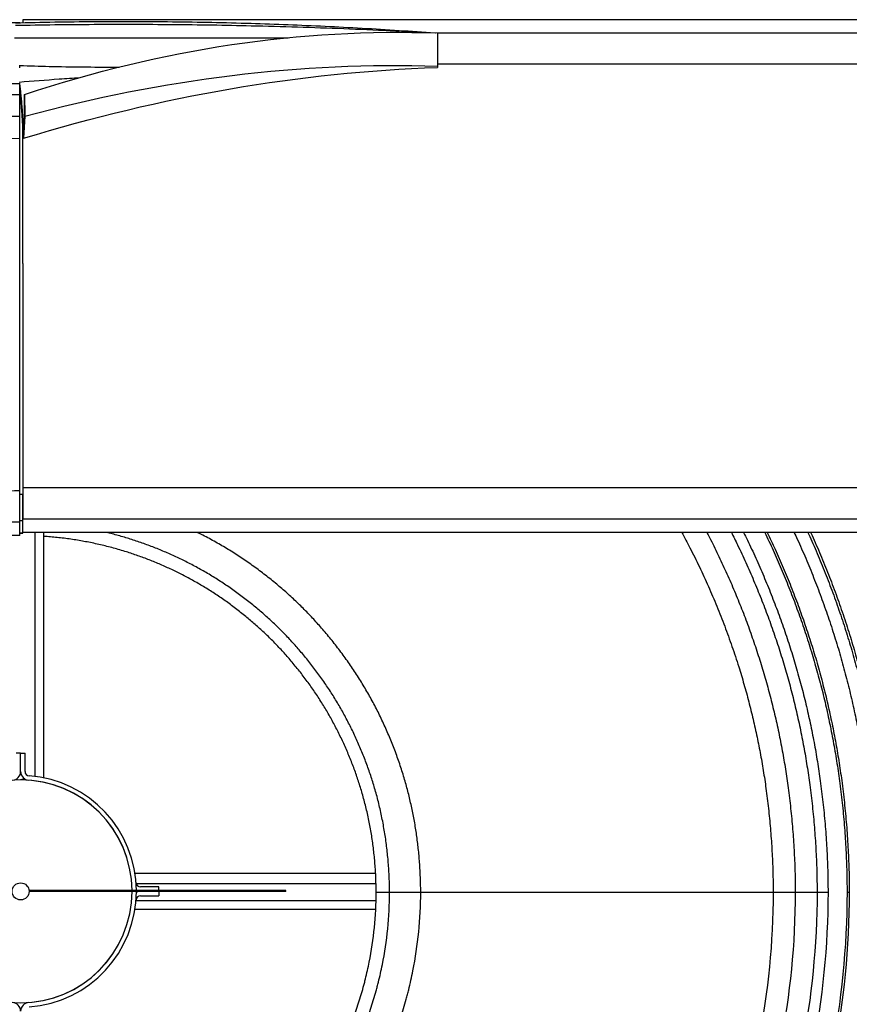
# Model space of a CAD drawing. Units: millimetres. Extents: x 32 to 366, y 26 to 279.
# Drawn here: x 136 to 174, y 60 to 104 of the extents above; entities that cross this region are included whole.
import ezdxf

# ---------------------------------------------------------------- set-up
doc = ezdxf.new("R2010")
doc.units = ezdxf.units.MM

msp = doc.modelspace()

# ---------------------------------------------------------------- linework, layer by layer
at = {"color": 7, "linetype": 'Continuous', "lineweight": 25}
for p, q in [((136.547, 103.862), (136.547, 103.729)), ((175.067, 103.862), (136.547, 103.862)), ((136.542, 103.751), (136.547, 103.751)), ((136.542, 103.751), (136.542, 103.729)), ((136.547, 103.751), (136.542, 103.751)), ((136.542, 103.751), (136.542, 103.751)), ((136.18, 103.053), (148.456, 103.053)), ((155.162, 103.267), (155.162, 101.781)), ((175.067, 103.262), (155.162, 103.262)), ((155.162, 101.781), (155.159, 101.722)), ((175.067, 101.862), (155.162, 101.862)), ((175.067, 101.862), (155.162, 101.862)), ((136.407, 101.003), (136.407, 101.014)), ((136.407, 99.533), (136.407, 100.513)), ((136.622, 100.494), (136.63, 100.513)), ((136.629, 99.582), (136.622, 100.494)), ((136.63, 100.513), (136.638, 99.533)), ((136.407, 98.541), (136.407, 99.533)), ((136.638, 99.533), (136.58, 98.541)), ((136.585, 98.817), (136.629, 99.582)), ((136.547, 92.93), (136.547, 99.122)), ((136.547, 92.93), (136.547, 82.862)), ((136.542, 85.474), (136.542, 82.722)), ((136.407, 81.322), (136.407, 82.722)), ((136.547, 82.722), (136.542, 82.722)), ((136.542, 82.722), (136.542, 82.584)), ((136.547, 82.862), (136.547, 81.462)), ((175.067, 82.862), (136.547, 82.862)), ((136.407, 82.582), (136.547, 82.582)), ((136.547, 81.391), (136.547, 82.582)), ((136.407, 81.391), (136.547, 81.391)), ((136.407, 80.722), (136.407, 81.322)), ((175.067, 81.462), (136.547, 81.462)), ((136.547, 80.833), (136.547, 81.391)), ((136.407, 80.833), (136.547, 80.833)), ((136.547, 80.833), (136.407, 80.833)), ((175.067, 80.862), (136.547, 80.862)), ((136.547, 80.833), (136.547, 80.833)), ((137.098, 69.914), (137.098, 80.862)), ((137.49, 69.85), (137.49, 80.862)), ((136.45, 70.959), (136.254, 70.959)), ((136.45, 70.959), (136.646, 70.959)), ((136.45, 70.14), (136.45, 70.959)), ((136.646, 70.14), (136.646, 70.959)), ((136.676, 69.754), (136.676, 69.783)), ((136.77, 69.748), (136.77, 69.752)), ((152.38, 65.559), (141.584, 65.559)), ((152.398, 65.101), (141.639, 65.101)), ((142.65, 64.955), (141.831, 64.955)), ((142.65, 64.79), (142.65, 64.955)), ((136.831, 64.79), (136.831, 64.75)), ((136.95, 64.79), (136.831, 64.79)), ((136.95, 64.75), (136.831, 64.75)), ((136.95, 64.79), (136.95, 64.75)), ((139.249, 64.79), (136.95, 64.79)), ((139.249, 64.75), (136.95, 64.75)), ((139.249, 64.79), (139.249, 64.75)), ((139.756, 64.79), (139.249, 64.79)), ((139.756, 64.75), (139.249, 64.75)), ((139.756, 64.79), (139.756, 64.75)), ((142.133, 64.79), (139.756, 64.79)), ((142.133, 64.75), (139.756, 64.75)), ((141.831, 64.563), (142.65, 64.563)), ((142.133, 64.79), (142.133, 64.75)), ((143.546, 64.79), (142.133, 64.79)), ((143.546, 64.75), (142.133, 64.75)), ((142.65, 64.75), (142.65, 64.563)), ((143.546, 64.79), (143.546, 64.75)), ((145.452, 64.79), (143.546, 64.79)), ((145.452, 64.75), (143.546, 64.75)), ((145.452, 64.79), (145.452, 64.75)), ((147.254, 64.79), (145.452, 64.79)), ((147.254, 64.75), (145.452, 64.75)), ((147.254, 64.79), (147.254, 64.75)), ((148.308, 64.79), (147.254, 64.79)), ((148.308, 64.75), (147.254, 64.75)), ((148.308, 64.79), (148.308, 64.75)), ((148.349, 64.79), (148.308, 64.79)), ((148.349, 64.75), (148.308, 64.75)), ((148.349, 64.75), (148.349, 64.79)), ((152.407, 64.722), (153.007, 64.722)), ((153.007, 64.722), (154.407, 64.722)), ((170.226, 64.722), (171.217, 64.722)), ((171.217, 64.722), (172.197, 64.722)), ((141.63, 64.351), (152.399, 64.351)), ((141.584, 63.959), (152.385, 63.959))]:
    msp.add_line(p, q, dxfattribs=at)
at = {"color": 7, "linetype": 'Continuous', "lineweight": 25, "flags": 128}
msp.add_lwpolyline([(141.677, 64.79), (141.674, 64.791), (141.646, 64.805)], dxfattribs=at)
at = {"color": 7, "linetype": 'Continuous', "lineweight": 25}
msp.add_circle((136.45, 64.759), 0.381, dxfattribs=at)
for centre, radius, start, end in [((136.054, 70.14), 0.396, 274.2086, 0), ((136.846, 70.14), 0.396, 180, 265.7914), ((136.697, 69.221), 0.584, 95.6845, 113.0785), ((136.846, 70.14), 0.2, 180, 265.7914), ((136.45, 64.759), 5.196, 0.3477, 85.7914), ((136.45, 64.759), 5, 90, 359.9029), ((136.45, 64.759), 5, 0.3613, 270), ((136.45, 64.759), 5, 0.3613, 90), ((141.831, 65.155), 0.2, 184.2086, 270), ((136.45, 64.759), 5, 270, 359.9029), ((136.45, 64.759), 5.196, 274.2086, 359.9066), ((141.831, 64.363), 0.2, 90, 175.7914), ((141.831, 64.363), 0.396, 101.8719, 117.9581), ((136.054, 59.377), 0.396, 0, 85.7914), ((136.846, 59.377), 0.396, 94.2086, 180)]:
    msp.add_arc(centre, radius, start, end, dxfattribs=at)
for points, knots in [([(136.407, 103.722), (135.966, 103.73), (135.089, 103.746), (133.786, 103.762), (132.504, 103.772), (131.242, 103.774), (130.007, 103.769), (128.8, 103.758), (127.62, 103.74), (126.46, 103.716), (125.312, 103.685), (124.176, 103.646), (123.053, 103.601), (121.95, 103.548), (120.962, 103.494), (120.343, 103.455), (120.083, 103.438)], [0, 0, 0, 0, 0.080166, 0.159201, 0.237112, 0.313902, 0.389577, 0.462821, 0.535001, 0.606121, 0.676188, 0.746606, 0.81594, 0.884199, 0.951389, 1, 1, 1, 1]), ([(136.218, 103.722), (136.805, 103.736), (137.977, 103.763), (139.739, 103.783), (141.501, 103.787), (143.264, 103.775), (145.026, 103.747), (146.755, 103.703), (148.451, 103.645), (150.113, 103.573), (151.776, 103.486), (153.421, 103.387), (154.512, 103.309), (155.049, 103.271)], [0, 0, 0, 0, 0.09443, 0.188631, 0.282623, 0.376424, 0.470055, 0.563535, 0.651553, 0.739469, 0.827302, 0.915067, 1, 1, 1, 1]), ([(136.223, 103.611), (136.81, 103.621), (137.982, 103.642), (139.744, 103.657), (141.506, 103.66), (143.268, 103.651), (145.031, 103.63), (146.899, 103.594), (148.873, 103.541), (150.953, 103.467), (153.016, 103.379), (154.388, 103.306), (155.065, 103.27)], [0, 0, 0, 0, 0.094142, 0.188136, 0.281994, 0.375726, 0.469343, 0.562856, 0.672951, 0.782935, 0.892826, 1, 1, 1, 1]), ([(136.407, 101.706), (136.407, 101.732), (136.407, 101.784), (136.407, 101.813), (136.407, 101.828)], [0, 0, 0, 0, 0.511675, 1, 1, 1, 1]), ([(136.407, 101.805), (136.846, 101.791), (137.785, 101.763), (139.224, 101.742), (140.276, 101.734), (140.828, 101.739), (140.879, 101.739)], [0, 0, 0, 0, 0.29394, 0.629134, 0.965211, 1, 1, 1, 1]), ([(136.39, 101.066), (136.987, 101.113), (137.892, 101.186), (138.797, 101.248), (139.105, 101.269)], [0, 0, 0, 0, 0.659859, 1, 1, 1, 1]), ([(100.126, 64.722), (100.137, 67.15), (100.43, 70.109), (101.105, 73.118), (101.287, 73.828), (101.344, 74.041), (101.362, 74.112), (101.401, 74.254), (101.498, 74.608), (101.93, 76.095), (102.839, 78.626), (103.986, 81.059), (104.732, 82.416), (104.914, 82.735), (104.987, 82.862), (105.024, 82.926), (105.135, 83.116), (105.509, 83.749), (107.177, 86.377), (109.093, 88.716), (112.413, 92.036), (114.285, 93.569), (116.754, 95.223), (117.38, 95.62), (118.013, 95.994), (118.203, 96.105), (118.267, 96.142), (118.394, 96.215), (118.713, 96.397), (120.07, 97.143), (122.503, 98.29), (125.034, 99.199), (126.521, 99.631), (126.875, 99.728), (127.017, 99.767), (127.088, 99.785), (127.301, 99.842), (128.011, 100.024), (131.02, 100.699), (133.979, 100.992), (136.407, 101.003)], [0, 0, 0, 0, 0.125, 0.15625, 0.164063, 0.164063, 0.167969, 0.167969, 0.171875, 0.1875, 0.25, 0.3125, 0.328125, 0.332031, 0.332031, 0.335938, 0.335938, 0.34375, 0.375, 0.5, 0.5, 0.625, 0.625, 0.65625, 0.664062, 0.664062, 0.667969, 0.667969, 0.671875, 0.6875, 0.75, 0.8125, 0.828125, 0.832031, 0.832031, 0.835938, 0.835938, 0.84375, 0.875, 1, 1, 1, 1]), ([(136.407, 100.516), (136.407, 100.535), (136.407, 100.636), (136.407, 100.801), (136.407, 100.935), (136.407, 101.003)], [0, 0, 0, 0, 0.101674, 0.55084, 1, 1, 1, 1]), ([(136.407, 100.932), (136.41, 100.905), (136.423, 100.807), (136.444, 100.613), (136.469, 100.35), (136.494, 100.063), (136.518, 99.754), (136.54, 99.424), (136.558, 99.133), (136.569, 98.94), (136.574, 98.858), (136.576, 98.827), (136.577, 98.799), (136.579, 98.788), (136.581, 98.788), (136.583, 98.797), (136.584, 98.811), (136.585, 98.817)], [0, 0, 0, 0, 0.051842, 0.187321, 0.3228, 0.45828, 0.593759, 0.729238, 0.864718, 0.932463, 0.943754, 0.955046, 0.966272, 0.974704, 0.983136, 0.991568, 1, 1, 1, 1]), ([(136.58, 98.541), (136.573, 98.662), (136.56, 98.905), (136.54, 99.247), (136.518, 99.571), (136.495, 99.875), (136.471, 100.158), (136.447, 100.419), (136.425, 100.626), (136.412, 100.737), (136.407, 100.777)], [0, 0, 0, 0, 0.132221, 0.264441, 0.396663, 0.528882, 0.661104, 0.793323, 0.925545, 1, 1, 1, 1]), ([(100.617, 64.722), (100.627, 67.116), (100.916, 70.035), (101.581, 73.003), (101.762, 73.704), (101.817, 73.914), (101.836, 73.984), (101.873, 74.124), (101.969, 74.473), (102.395, 75.94), (103.292, 78.437), (104.424, 80.837), (105.159, 82.176), (105.339, 82.491), (105.411, 82.617), (105.447, 82.679), (105.557, 82.867), (105.926, 83.492), (107.571, 86.084), (109.462, 88.392), (112.737, 91.668), (114.584, 93.18), (117.02, 94.811), (117.637, 95.203), (118.262, 95.572), (118.45, 95.682), (118.512, 95.718), (118.638, 95.79), (118.953, 95.97), (120.291, 96.705), (122.691, 97.837), (125.188, 98.734), (126.655, 99.16), (127.005, 99.256), (127.145, 99.293), (127.214, 99.312), (127.424, 99.367), (128.125, 99.547), (131.093, 100.213), (134.013, 100.502), (136.407, 100.513)], [0, 0, 0, 0, 0.125, 0.15625, 0.164062, 0.164062, 0.167969, 0.167969, 0.171875, 0.1875, 0.25, 0.3125, 0.328125, 0.332031, 0.332031, 0.335937, 0.335937, 0.34375, 0.375, 0.5, 0.5, 0.625, 0.625, 0.65625, 0.664062, 0.664062, 0.667969, 0.667969, 0.671875, 0.6875, 0.75, 0.8125, 0.828125, 0.832031, 0.832031, 0.835937, 0.835937, 0.84375, 0.875, 1, 1, 1, 1]), ([(101.596, 64.722), (101.606, 67.049), (101.887, 69.887), (102.534, 72.774), (102.709, 73.455), (102.763, 73.659), (102.781, 73.727), (102.818, 73.863), (102.911, 74.203), (103.326, 75.63), (104.198, 78.06), (105.299, 80.395), (106.014, 81.697), (106.189, 82.004), (106.259, 82.126), (106.294, 82.187), (106.401, 82.369), (106.76, 82.977), (108.361, 85.499), (110.2, 87.744), (113.386, 90.93), (115.182, 92.401), (117.552, 93.988), (118.152, 94.369), (118.76, 94.728), (118.942, 94.835), (119.003, 94.87), (119.125, 94.94), (119.431, 95.115), (120.734, 95.83), (123.068, 96.931), (125.497, 97.803), (126.856, 98.198), (127.263, 98.311), (127.399, 98.347), (127.672, 98.419), (128.353, 98.594), (131.24, 99.242), (134.079, 99.523), (136.407, 99.533)], [0, 0, 0, 0, 0.125, 0.15625, 0.164062, 0.164062, 0.167969, 0.167969, 0.171875, 0.1875, 0.25, 0.3125, 0.328125, 0.332031, 0.332031, 0.335937, 0.335937, 0.34375, 0.375, 0.5, 0.5, 0.625, 0.625, 0.65625, 0.664062, 0.664062, 0.667969, 0.667969, 0.671875, 0.6875, 0.75, 0.8125, 0.828125, 0.828125, 0.835937, 0.835937, 0.84375, 0.875, 1, 1, 1, 1]), ([(102.588, 64.722), (102.597, 66.982), (102.87, 69.738), (103.499, 72.541), (103.669, 73.204), (103.738, 73.468), (103.774, 73.6), (103.884, 73.996), (104.267, 75.316), (105.114, 77.677), (106.184, 79.947), (106.88, 81.213), (107.049, 81.51), (107.117, 81.629), (107.152, 81.688), (107.255, 81.866), (107.604, 82.456), (109.159, 84.906), (110.946, 87.089), (114.042, 90.184), (115.787, 91.613), (118.09, 93.155), (118.673, 93.525), (119.263, 93.874), (119.441, 93.977), (119.5, 94.012), (119.619, 94.08), (119.916, 94.249), (121.181, 94.944), (123.449, 96.014), (125.809, 96.861), (127.129, 97.244), (127.525, 97.354), (127.657, 97.39), (127.922, 97.459), (128.584, 97.63), (131.388, 98.259), (134.146, 98.531), (136.407, 98.541)], [0, 0, 0, 0, 0.125, 0.15625, 0.164063, 0.164063, 0.171875, 0.171875, 0.1875, 0.25, 0.3125, 0.328125, 0.332031, 0.332031, 0.335938, 0.335938, 0.34375, 0.375, 0.5, 0.5, 0.625, 0.625, 0.65625, 0.664063, 0.664063, 0.667969, 0.667969, 0.671875, 0.6875, 0.75, 0.8125, 0.828125, 0.828125, 0.835938, 0.835938, 0.84375, 0.875, 1, 1, 1, 1]), ([(136.407, 82.722), (136.407, 82.724), (136.407, 82.727), (136.407, 82.753), (136.407, 82.794), (136.407, 82.852), (136.407, 82.927), (136.407, 83.02), (136.407, 83.13), (136.407, 83.256), (136.407, 83.396), (136.407, 83.55), (136.407, 83.719), (136.407, 83.904), (136.407, 84.106), (136.407, 84.325), (136.407, 84.558), (136.407, 84.803), (136.407, 85.059), (136.407, 85.324), (136.407, 85.602), (136.407, 85.894), (136.407, 86.2), (136.407, 86.52), (136.407, 86.85), (136.407, 87.187), (136.407, 87.529), (136.407, 87.877), (136.407, 88.232), (136.407, 88.597), (136.407, 88.972), (136.407, 89.357), (136.407, 89.747), (136.407, 90.138), (136.407, 90.529), (136.407, 90.919), (136.407, 91.311), (136.407, 91.709), (136.407, 92.111), (136.407, 92.518), (136.407, 92.924), (136.407, 93.325), (136.407, 93.72), (136.407, 94.108), (136.407, 94.494), (136.407, 94.879), (136.407, 95.263), (136.407, 95.645), (136.407, 96.021), (136.407, 96.387), (136.407, 96.741), (136.407, 97.085), (136.407, 97.42), (136.407, 97.749), (136.407, 98.071), (136.407, 98.335), (136.407, 98.487), (136.407, 98.537)], [0, 0, 0, 0, 0.018084, 0.036184, 0.054284, 0.072368, 0.090977, 0.109604, 0.12823, 0.146839, 0.164923, 0.183023, 0.201123, 0.219207, 0.237816, 0.256443, 0.275069, 0.293678, 0.311762, 0.329862, 0.347962, 0.366046, 0.384655, 0.403281, 0.421907, 0.440516, 0.458599, 0.476698, 0.494797, 0.51288, 0.531488, 0.550113, 0.568738, 0.587346, 0.605432, 0.623533, 0.641635, 0.659721, 0.678333, 0.696961, 0.715589, 0.734201, 0.752284, 0.770383, 0.788483, 0.806566, 0.825175, 0.843801, 0.862426, 0.881035, 0.899118, 0.917216, 0.935314, 0.953397, 0.972005, 0.99063, 1, 1, 1, 1]), ([(136.407, 82.722), (135.203, 82.717), (133.734, 82.572), (132.241, 82.237), (131.889, 82.146), (131.748, 82.109), (131.678, 82.09), (131.467, 82.032), (130.764, 81.827), (129.508, 81.376), (128.302, 80.807), (127.66, 80.455), (127.47, 80.347), (127.407, 80.311), (127.281, 80.237), (126.967, 80.052), (125.663, 79.224), (124.503, 78.274), (122.855, 76.627), (121.905, 75.466), (121.078, 74.162), (120.892, 73.848), (120.818, 73.722), (120.782, 73.659), (120.674, 73.469), (120.322, 72.827), (119.753, 71.621), (119.302, 70.365), (119.098, 69.662), (119.039, 69.451), (119.02, 69.381), (118.983, 69.24), (118.892, 68.888), (118.558, 67.395), (118.412, 65.927), (118.407, 64.722)], [0, 0, 0, 0, 0.125, 0.15625, 0.164062, 0.164062, 0.171875, 0.171875, 0.1875, 0.25, 0.3125, 0.328125, 0.328125, 0.335937, 0.335937, 0.34375, 0.375, 0.5, 0.5, 0.625, 0.65625, 0.664062, 0.664062, 0.671875, 0.671875, 0.6875, 0.75, 0.8125, 0.828125, 0.828125, 0.835937, 0.835937, 0.84375, 0.875, 1, 1, 1, 1]), ([(136.407, 81.322), (135.296, 81.317), (133.942, 81.183), (132.565, 80.874), (132.24, 80.791), (132.11, 80.757), (132.046, 80.739), (131.851, 80.685), (131.203, 80.497), (130.045, 80.081), (128.932, 79.556), (128.341, 79.231), (128.165, 79.132), (128.107, 79.098), (127.991, 79.031), (127.701, 78.859), (126.499, 78.096), (125.428, 77.22), (123.909, 75.701), (123.033, 74.63), (122.27, 73.428), (122.098, 73.138), (122.031, 73.022), (121.997, 72.964), (121.898, 72.788), (121.573, 72.197), (121.048, 71.084), (120.632, 69.926), (120.444, 69.278), (120.39, 69.083), (120.372, 69.019), (120.338, 68.889), (120.255, 68.564), (119.946, 67.187), (119.812, 65.833), (119.807, 64.722)], [0, 0, 0, 0, 0.125, 0.15625, 0.164062, 0.164062, 0.171875, 0.171875, 0.1875, 0.25, 0.3125, 0.328125, 0.328125, 0.335937, 0.335937, 0.34375, 0.375, 0.5, 0.5, 0.625, 0.65625, 0.664063, 0.664063, 0.671875, 0.671875, 0.6875, 0.75, 0.8125, 0.828125, 0.828125, 0.835938, 0.835938, 0.84375, 0.875, 1, 1, 1, 1]), ([(153.007, 64.722), (153.004, 64.944), (152.997, 65.386), (152.956, 66.045), (152.891, 66.698), (152.801, 67.344), (152.687, 67.983), (152.548, 68.616), (152.388, 69.226), (152.21, 69.815), (152.014, 70.382), (151.798, 70.945), (151.563, 71.499), (151.308, 72.044), (151.035, 72.577), (150.744, 73.097), (150.433, 73.607), (150.102, 74.107), (149.753, 74.597), (149.386, 75.075), (149.009, 75.53), (148.627, 75.961), (148.239, 76.37), (147.838, 76.763), (147.422, 77.144), (146.983, 77.52), (146.52, 77.888), (146.036, 78.246), (145.541, 78.586), (145.036, 78.907), (144.521, 79.208), (144.005, 79.484), (143.487, 79.739), (142.969, 79.972), (142.443, 80.187), (141.911, 80.385), (141.375, 80.564), (140.835, 80.722), (140.473, 80.821), (140.289, 80.862), (140.287, 80.862)], [0, 0, 0, 0, 0.029975, 0.05973, 0.089302, 0.11873, 0.148053, 0.17731, 0.206558, 0.233521, 0.260622, 0.287798, 0.314989, 0.342133, 0.369168, 0.396039, 0.42296, 0.450032, 0.477195, 0.504388, 0.53155, 0.557074, 0.582465, 0.607787, 0.633256, 0.658831, 0.686016, 0.713202, 0.740327, 0.76733, 0.79418, 0.821139, 0.846686, 0.872305, 0.897944, 0.923552, 0.949078, 0.97447, 0.999741, 1, 1, 1, 1]), ([(154.407, 64.722), (154.404, 64.933), (154.398, 65.353), (154.364, 65.979), (154.31, 66.6), (154.235, 67.216), (154.14, 67.826), (154.024, 68.431), (153.887, 69.03), (153.728, 69.634), (153.542, 70.244), (153.331, 70.86), (153.097, 71.469), (152.841, 72.071), (152.565, 72.661), (152.269, 73.239), (151.953, 73.803), (151.616, 74.356), (151.257, 74.898), (150.878, 75.43), (150.48, 75.948), (150.072, 76.441), (149.657, 76.909), (149.237, 77.352), (148.802, 77.779), (148.351, 78.192), (147.875, 78.599), (147.373, 78.998), (146.848, 79.387), (146.311, 79.756), (145.764, 80.104), (145.205, 80.429), (144.74, 80.681), (144.456, 80.819), (144.367, 80.862)], [0, 0, 0, 0, 0.031493, 0.062776, 0.093879, 0.124833, 0.15567, 0.186423, 0.217124, 0.247825, 0.280173, 0.312688, 0.345296, 0.377923, 0.410491, 0.442927, 0.475161, 0.507456, 0.539937, 0.57253, 0.605159, 0.637748, 0.668373, 0.698833, 0.729209, 0.759765, 0.790451, 0.82307, 0.85569, 0.888236, 0.920632, 0.952841, 0.985184, 1, 1, 1, 1]), ([(166.125, 80.862), (166.247, 80.634), (166.519, 80.123), (166.917, 79.315), (167.32, 78.44), (167.698, 77.553), (168.052, 76.655), (168.379, 75.75), (168.666, 74.882), (168.916, 74.054), (169.132, 73.268), (169.328, 72.477), (169.504, 71.683), (169.662, 70.883), (169.8, 70.078), (169.923, 69.24), (170.028, 68.37), (170.113, 67.467), (170.175, 66.558), (170.215, 65.642), (170.222, 65.029), (170.226, 64.722)], [0, 0, 0, 0, 0.046107, 0.103223, 0.160506, 0.217865, 0.275212, 0.332457, 0.389511, 0.438196, 0.486631, 0.534995, 0.583393, 0.631852, 0.680399, 0.729062, 0.782759, 0.836666, 0.890818, 0.945251, 1, 1, 1, 1]), ([(167.246, 80.862), (167.287, 80.785), (167.46, 80.458), (167.748, 79.872), (168.109, 79.102), (168.45, 78.323), (168.773, 77.535), (169.077, 76.741), (169.361, 75.94), (169.626, 75.136), (169.869, 74.329), (170.091, 73.52), (170.293, 72.706), (170.475, 71.888), (170.637, 71.065), (170.779, 70.236), (170.905, 69.374), (171.014, 68.478), (171.102, 67.548), (171.165, 66.612), (171.207, 65.669), (171.214, 65.038), (171.217, 64.722)], [0, 0, 0, 0, 0.01561, 0.066113, 0.116751, 0.167468, 0.218205, 0.268905, 0.319508, 0.369957, 0.420195, 0.470176, 0.520086, 0.57003, 0.620039, 0.67014, 0.720362, 0.77578, 0.831416, 0.887307, 0.94349, 1, 1, 1, 1]), ([(168.347, 80.862), (168.441, 80.675), (168.666, 80.227), (169, 79.508), (169.352, 78.707), (169.684, 77.897), (169.996, 77.08), (170.289, 76.258), (170.56, 75.431), (170.81, 74.601), (171.039, 73.769), (171.246, 72.932), (171.433, 72.091), (171.6, 71.244), (171.746, 70.392), (171.876, 69.506), (171.988, 68.585), (172.078, 67.628), (172.144, 66.666), (172.186, 65.696), (172.194, 65.047), (172.197, 64.722)], [0, 0, 0, 0, 0.037553, 0.089734, 0.141995, 0.194278, 0.246523, 0.298669, 0.350656, 0.402428, 0.453935, 0.50537, 0.556841, 0.60838, 0.660014, 0.711775, 0.768892, 0.826235, 0.883842, 0.941752, 1, 1, 1, 1]), ([(168.894, 80.862), (168.953, 80.746), (169.143, 80.366), (169.446, 79.711), (169.803, 78.899), (170.139, 78.078), (170.456, 77.25), (170.752, 76.416), (171.028, 75.578), (171.281, 74.737), (171.513, 73.893), (171.723, 73.045), (171.913, 72.193), (172.082, 71.334), (172.23, 70.47), (172.362, 69.572), (172.475, 68.638), (172.567, 67.669), (172.633, 66.692), (172.676, 65.71), (172.684, 65.052), (172.687, 64.722)], [0, 0, 0, 0, 0.023313, 0.076263, 0.129295, 0.182348, 0.235363, 0.288278, 0.341033, 0.393569, 0.445837, 0.498032, 0.550265, 0.602566, 0.654966, 0.707493, 0.765457, 0.823652, 0.882115, 0.940885, 1, 1, 1, 1]), ([(169.848, 80.862), (169.974, 80.597), (170.229, 80.058), (170.589, 79.234), (170.934, 78.394), (171.258, 77.546), (171.561, 76.693), (171.843, 75.835), (172.103, 74.974), (172.34, 74.11), (172.555, 73.243), (172.749, 72.37), (172.922, 71.491), (173.074, 70.607), (173.209, 69.687), (173.325, 68.731), (173.419, 67.738), (173.486, 66.739), (173.531, 65.733), (173.538, 65.06), (173.542, 64.722)], [0, 0, 0, 0, 0.052715, 0.107093, 0.161494, 0.215855, 0.270115, 0.324211, 0.378083, 0.431682, 0.485206, 0.53877, 0.592404, 0.64614, 0.700009, 0.759454, 0.819136, 0.879095, 0.93937, 1, 1, 1, 1]), ([(169.959, 80.862), (170.078, 80.611), (170.326, 80.085), (170.681, 79.273), (171.027, 78.431), (171.352, 77.581), (171.656, 76.725), (171.938, 75.865), (172.199, 75.002), (172.436, 74.136), (172.652, 73.266), (172.847, 72.39), (173.02, 71.509), (173.173, 70.623), (173.308, 69.7), (173.424, 68.742), (173.518, 67.747), (173.586, 66.745), (173.631, 65.736), (173.638, 65.061), (173.642, 64.722)], [0, 0, 0, 0, 0.049987, 0.104521, 0.159078, 0.213595, 0.268011, 0.322262, 0.376289, 0.430042, 0.48372, 0.537438, 0.591227, 0.645118, 0.699142, 0.758758, 0.818612, 0.878745, 0.939194, 1, 1, 1, 1]), ([(171.167, 80.862), (171.215, 80.761), (171.395, 80.378), (171.688, 79.702), (172.045, 78.836), (172.379, 77.961), (172.692, 77.08), (172.983, 76.195), (173.251, 75.306), (173.496, 74.414), (173.718, 73.518), (173.919, 72.617), (174.097, 71.71), (174.254, 70.797), (174.393, 69.848), (174.513, 68.861), (174.61, 67.836), (174.68, 66.805), (174.725, 65.766), (174.734, 65.071), (174.738, 64.722)], [0, 0, 0, 0, 0.020021, 0.076268, 0.132539, 0.18877, 0.244896, 0.300855, 0.356582, 0.412028, 0.467397, 0.522808, 0.578294, 0.633886, 0.689617, 0.751118, 0.812865, 0.874901, 0.937266, 1, 1, 1, 1]), ([(171.783, 80.862), (171.794, 80.838), (171.94, 80.528), (172.2, 79.921), (172.563, 79.042), (172.903, 78.154), (173.22, 77.261), (173.515, 76.362), (173.787, 75.461), (174.036, 74.556), (174.261, 73.647), (174.464, 72.733), (174.646, 71.812), (174.805, 70.886), (174.946, 69.923), (175.067, 68.921), (175.166, 67.882), (175.237, 66.835), (175.283, 65.781), (175.291, 65.076), (175.296, 64.722)], [0, 0, 0, 0, 0.004709, 0.061832, 0.118979, 0.176085, 0.233086, 0.289916, 0.346512, 0.402823, 0.459057, 0.515333, 0.571686, 0.628148, 0.68475, 0.747214, 0.809929, 0.872938, 0.936281, 1, 1, 1, 1]), ([(171.906, 80.862), (171.91, 80.854), (172.048, 80.558), (172.303, 79.965), (172.667, 79.083), (173.007, 78.193), (173.326, 77.297), (173.622, 76.396), (173.894, 75.492), (174.143, 74.584), (174.369, 73.673), (174.573, 72.756), (174.755, 71.833), (174.914, 70.904), (175.056, 69.938), (175.178, 68.934), (175.277, 67.891), (175.348, 66.841), (175.394, 65.784), (175.403, 65.077), (175.407, 64.722)], [0, 0, 0, 0, 0.001651, 0.058949, 0.116271, 0.173552, 0.230728, 0.287732, 0.344501, 0.400985, 0.457391, 0.513841, 0.570367, 0.627002, 0.683778, 0.746434, 0.809342, 0.872545, 0.936084, 1, 1, 1, 1]), ([(136.407, 80.722), (135.336, 80.717), (134.031, 80.588), (132.704, 80.291), (132.391, 80.21), (132.266, 80.177), (132.203, 80.16), (132.016, 80.108), (131.391, 79.927), (130.275, 79.526), (129.202, 79.02), (128.632, 78.707), (128.463, 78.611), (128.407, 78.579), (128.295, 78.513), (128.016, 78.348), (126.857, 77.613), (125.825, 76.768), (124.361, 75.304), (123.516, 74.272), (122.781, 73.113), (122.616, 72.834), (122.55, 72.722), (122.518, 72.666), (122.422, 72.497), (122.109, 71.927), (121.603, 70.854), (121.202, 69.738), (121.021, 69.113), (120.969, 68.926), (120.952, 68.863), (120.919, 68.738), (120.838, 68.425), (120.541, 67.098), (120.412, 65.793), (120.407, 64.722)], [0, 0, 0, 0, 0.125, 0.15625, 0.164062, 0.164062, 0.171875, 0.171875, 0.1875, 0.25, 0.3125, 0.328125, 0.328125, 0.335938, 0.335938, 0.34375, 0.375, 0.5, 0.5, 0.625, 0.65625, 0.664062, 0.664062, 0.671875, 0.671875, 0.6875, 0.75, 0.8125, 0.828125, 0.828125, 0.835937, 0.835937, 0.84375, 0.875, 1, 1, 1, 1]), ([(152.407, 64.722), (152.404, 64.936), (152.397, 65.362), (152.357, 65.998), (152.295, 66.627), (152.209, 67.249), (152.099, 67.866), (151.965, 68.476), (151.811, 69.063), (151.638, 69.631), (151.45, 70.178), (151.242, 70.72), (151.015, 71.254), (150.769, 71.779), (150.506, 72.293), (150.225, 72.794), (149.926, 73.285), (149.607, 73.768), (149.27, 74.24), (148.916, 74.701), (148.554, 75.139), (148.185, 75.555), (147.812, 75.949), (147.425, 76.328), (147.024, 76.695), (146.6, 77.057), (146.155, 77.412), (145.688, 77.757), (145.211, 78.085), (144.724, 78.394), (144.228, 78.684), (143.73, 78.951), (143.231, 79.196), (142.732, 79.42), (142.225, 79.628), (141.712, 79.819), (141.176, 79.998), (140.615, 80.163), (140.031, 80.31), (139.442, 80.435), (138.846, 80.538), (138.245, 80.617), (137.792, 80.664), (137.539, 80.678), (137.49, 80.681)], [0, 0, 0, 0, 0.026616, 0.053037, 0.079298, 0.105433, 0.131475, 0.157459, 0.183435, 0.207381, 0.231447, 0.25558, 0.279726, 0.30383, 0.327839, 0.351703, 0.375611, 0.399653, 0.423774, 0.447922, 0.472042, 0.494709, 0.517258, 0.539747, 0.562365, 0.585077, 0.609217, 0.633359, 0.657447, 0.681427, 0.705274, 0.729215, 0.751902, 0.774652, 0.79742, 0.82016, 0.842828, 0.867987, 0.893033, 0.918106, 0.943238, 0.968461, 0.993805, 1, 1, 1, 1]), ([(171.217, 64.722), (171.208, 62.395), (170.927, 59.557), (170.28, 56.671), (170.104, 55.989), (170.051, 55.785), (170.033, 55.717), (169.996, 55.581), (169.903, 55.241), (169.488, 53.814), (168.616, 51.385), (167.515, 49.049), (166.799, 47.747), (166.625, 47.441), (166.555, 47.319), (166.519, 47.258), (166.413, 47.075), (166.054, 46.467), (164.453, 43.946), (162.614, 41.7), (159.428, 38.514), (157.632, 37.043), (155.262, 35.456), (154.662, 35.075), (154.054, 34.716), (153.872, 34.61), (153.811, 34.574), (153.688, 34.504), (153.382, 34.33), (152.08, 33.614), (149.746, 32.513), (147.317, 31.642), (145.958, 31.247), (145.55, 31.134), (145.414, 31.097), (145.142, 31.025), (144.46, 30.85), (141.574, 30.203), (138.735, 29.922), (136.407, 29.912)], [0, 0, 0, 0, 0.125, 0.15625, 0.164062, 0.164062, 0.167969, 0.167969, 0.171875, 0.1875, 0.25, 0.3125, 0.328125, 0.332031, 0.332031, 0.335937, 0.335937, 0.34375, 0.375, 0.5, 0.5, 0.625, 0.625, 0.65625, 0.664062, 0.664062, 0.667969, 0.667969, 0.671875, 0.6875, 0.75, 0.8125, 0.828125, 0.828125, 0.835937, 0.835937, 0.84375, 0.875, 1, 1, 1, 1]), ([(170.226, 64.722), (170.217, 62.463), (169.944, 59.707), (169.315, 56.903), (169.145, 56.241), (169.075, 55.976), (169.04, 55.844), (168.93, 55.448), (168.546, 54.128), (167.699, 51.767), (166.63, 49.498), (165.934, 48.232), (165.765, 47.934), (165.696, 47.815), (165.662, 47.756), (165.559, 47.579), (165.209, 46.988), (163.655, 44.538), (161.867, 42.356), (158.772, 39.26), (157.026, 37.831), (154.724, 36.29), (154.141, 35.92), (153.55, 35.57), (153.373, 35.467), (153.314, 35.433), (153.195, 35.365), (152.898, 35.195), (151.632, 34.5), (149.364, 33.43), (147.005, 32.584), (145.685, 32.2), (145.288, 32.09), (145.156, 32.055), (144.892, 31.985), (144.23, 31.815), (141.426, 31.186), (138.668, 30.913), (136.407, 30.903)], [0, 0, 0, 0, 0.125, 0.15625, 0.164063, 0.164063, 0.171875, 0.171875, 0.1875, 0.25, 0.3125, 0.328125, 0.332031, 0.332031, 0.335937, 0.335937, 0.34375, 0.375, 0.5, 0.5, 0.625, 0.625, 0.65625, 0.664063, 0.664063, 0.667969, 0.667969, 0.671875, 0.6875, 0.75, 0.8125, 0.828125, 0.828125, 0.835938, 0.835938, 0.84375, 0.875, 1, 1, 1, 1]), ([(172.197, 64.722), (172.187, 62.328), (171.898, 59.409), (171.232, 56.441), (171.052, 55.74), (170.997, 55.53), (170.978, 55.461), (170.941, 55.321), (170.845, 54.971), (170.418, 53.504), (169.522, 51.007), (168.39, 48.607), (167.654, 47.268), (167.475, 46.953), (167.403, 46.828), (167.366, 46.765), (167.257, 46.577), (166.888, 45.953), (165.242, 43.36), (163.352, 41.052), (160.077, 37.777), (158.23, 36.264), (155.794, 34.633), (155.176, 34.241), (154.552, 33.872), (154.364, 33.763), (154.302, 33.726), (154.176, 33.654), (153.861, 33.475), (152.522, 32.739), (150.123, 31.607), (147.625, 30.711), (146.159, 30.284), (145.809, 30.189), (145.669, 30.151), (145.599, 30.132), (145.389, 30.077), (144.689, 29.897), (141.72, 29.231), (138.801, 28.942), (136.407, 28.932)], [0, 0, 0, 0, 0.125, 0.15625, 0.164063, 0.164063, 0.167969, 0.167969, 0.171875, 0.1875, 0.25, 0.3125, 0.328125, 0.332031, 0.332031, 0.335937, 0.335937, 0.34375, 0.375, 0.5, 0.5, 0.625, 0.625, 0.65625, 0.664062, 0.664062, 0.667969, 0.667969, 0.671875, 0.6875, 0.75, 0.8125, 0.828125, 0.832031, 0.832031, 0.835938, 0.835938, 0.84375, 0.875, 1, 1, 1, 1]), ([(172.687, 64.722), (172.677, 62.295), (172.384, 59.336), (171.709, 56.327), (171.526, 55.616), (171.47, 55.403), (171.451, 55.332), (171.413, 55.191), (171.316, 54.836), (170.884, 53.349), (169.975, 50.818), (168.828, 48.385), (168.082, 47.028), (167.9, 46.709), (167.827, 46.582), (167.79, 46.518), (167.679, 46.328), (167.305, 45.695), (165.637, 43.068), (163.721, 40.728), (160.401, 37.408), (158.529, 35.875), (156.059, 34.221), (155.434, 33.824), (154.801, 33.45), (154.611, 33.339), (154.547, 33.302), (154.42, 33.229), (154.101, 33.047), (152.744, 32.301), (150.311, 31.154), (147.78, 30.245), (146.293, 29.813), (145.939, 29.716), (145.797, 29.678), (145.726, 29.659), (145.513, 29.603), (144.803, 29.42), (141.794, 28.745), (138.834, 28.452), (136.407, 28.442)], [0, 0, 0, 0, 0.125, 0.15625, 0.164062, 0.164062, 0.167969, 0.167969, 0.171875, 0.1875, 0.25, 0.3125, 0.328125, 0.332031, 0.332031, 0.335937, 0.335937, 0.34375, 0.375, 0.5, 0.5, 0.625, 0.625, 0.65625, 0.664062, 0.664062, 0.667969, 0.667969, 0.671875, 0.6875, 0.75, 0.8125, 0.828125, 0.832031, 0.832031, 0.835938, 0.835938, 0.84375, 0.875, 1, 1, 1, 1]), ([(173.542, 64.722), (173.531, 62.237), (173.231, 59.207), (172.54, 56.127), (172.353, 55.399), (172.296, 55.181), (172.277, 55.109), (172.237, 54.964), (172.138, 54.601), (171.696, 53.079), (170.766, 50.488), (169.591, 47.999), (168.828, 46.61), (168.642, 46.284), (168.567, 46.154), (168.529, 46.089), (168.416, 45.894), (168.032, 45.246), (166.326, 42.557), (164.365, 40.163), (160.967, 36.765), (159.051, 35.196), (156.523, 33.503), (155.883, 33.097), (155.235, 32.713), (155.04, 32.6), (154.975, 32.562), (154.845, 32.487), (154.519, 32.301), (153.13, 31.538), (150.64, 30.363), (148.049, 29.433), (146.527, 28.991), (146.164, 28.891), (146.019, 28.852), (145.947, 28.833), (145.729, 28.775), (145.002, 28.589), (141.921, 27.898), (138.892, 27.598), (136.407, 27.587)], [0, 0, 0, 0, 0.125, 0.15625, 0.164063, 0.164063, 0.167969, 0.167969, 0.171875, 0.1875, 0.25, 0.3125, 0.328125, 0.332031, 0.332031, 0.335938, 0.335938, 0.34375, 0.375, 0.5, 0.5, 0.625, 0.625, 0.65625, 0.664063, 0.664063, 0.667969, 0.667969, 0.671875, 0.6875, 0.75, 0.8125, 0.828125, 0.832031, 0.832031, 0.835938, 0.835938, 0.84375, 0.875, 1, 1, 1, 1]), ([(175.407, 64.722), (175.395, 62.109), (175.079, 58.926), (174.353, 55.69), (174.157, 54.926), (174.097, 54.697), (174.076, 54.621), (174.035, 54.469), (173.931, 54.088), (173.466, 52.49), (172.489, 49.77), (171.256, 47.157), (170.454, 45.699), (170.259, 45.356), (170.18, 45.219), (170.141, 45.151), (170.022, 44.947), (169.619, 44.266), (167.827, 41.444), (165.769, 38.93), (162.201, 35.362), (160.189, 33.714), (157.535, 31.937), (156.863, 31.51), (156.182, 31.107), (155.978, 30.988), (155.909, 30.949), (155.773, 30.87), (155.43, 30.674), (153.971, 29.873), (151.357, 28.639), (148.636, 27.662), (147.038, 27.197), (146.657, 27.093), (146.504, 27.052), (146.428, 27.032), (146.199, 26.971), (145.435, 26.775), (142.2, 26.049), (139.018, 25.734), (136.407, 25.722)], [0, 0, 0, 0, 0.125, 0.15625, 0.164063, 0.164063, 0.167969, 0.167969, 0.171875, 0.1875, 0.25, 0.3125, 0.328125, 0.332031, 0.332031, 0.335938, 0.335938, 0.34375, 0.375, 0.5, 0.5, 0.625, 0.625, 0.65625, 0.664062, 0.664062, 0.667969, 0.667969, 0.671875, 0.6875, 0.75, 0.8125, 0.828125, 0.832031, 0.832031, 0.835937, 0.835937, 0.84375, 0.875, 1, 1, 1, 1]), ([(175.296, 64.722), (175.284, 62.117), (174.969, 58.942), (174.245, 55.716), (174.049, 54.954), (173.989, 54.726), (173.969, 54.65), (173.928, 54.498), (173.824, 54.119), (173.36, 52.525), (172.386, 49.813), (171.157, 47.207), (170.357, 45.753), (170.162, 45.411), (170.084, 45.275), (170.045, 45.207), (169.926, 45.003), (169.524, 44.325), (167.738, 41.51), (165.685, 39.003), (162.127, 35.446), (160.121, 33.803), (157.475, 32.03), (156.804, 31.605), (156.126, 31.203), (155.922, 31.084), (155.854, 31.045), (155.717, 30.967), (155.375, 30.771), (153.921, 29.972), (151.314, 28.742), (148.601, 27.768), (147.007, 27.304), (146.627, 27.2), (146.475, 27.159), (146.399, 27.139), (146.171, 27.079), (145.41, 26.883), (142.184, 26.159), (139.01, 25.845), (136.407, 25.833)], [0, 0, 0, 0, 0.125, 0.15625, 0.164063, 0.164063, 0.167969, 0.167969, 0.171875, 0.1875, 0.25, 0.3125, 0.328125, 0.332031, 0.332031, 0.335938, 0.335938, 0.34375, 0.375, 0.5, 0.5, 0.625, 0.625, 0.65625, 0.664063, 0.664063, 0.667969, 0.667969, 0.671875, 0.6875, 0.75, 0.8125, 0.828125, 0.832031, 0.832031, 0.835938, 0.835938, 0.84375, 0.875, 1, 1, 1, 1]), ([(174.738, 64.722), (174.726, 62.155), (174.416, 59.026), (173.702, 55.847), (173.509, 55.096), (173.45, 54.871), (173.43, 54.796), (173.39, 54.646), (173.287, 54.272), (172.831, 52.701), (171.871, 50.028), (170.658, 47.459), (169.871, 46.026), (169.678, 45.689), (169.601, 45.555), (169.562, 45.488), (169.445, 45.287), (169.05, 44.618), (167.288, 41.843), (165.265, 39.372), (161.758, 35.865), (159.781, 34.246), (157.172, 32.499), (156.511, 32.079), (155.842, 31.684), (155.641, 31.567), (155.574, 31.528), (155.44, 31.451), (155.103, 31.258), (153.669, 30.47), (151.1, 29.258), (148.425, 28.298), (146.854, 27.841), (146.48, 27.739), (146.33, 27.698), (146.255, 27.678), (146.03, 27.619), (145.28, 27.426), (142.1, 26.713), (138.973, 26.403), (136.407, 26.391)], [0, 0, 0, 0, 0.125, 0.15625, 0.164062, 0.164062, 0.167969, 0.167969, 0.171875, 0.1875, 0.25, 0.3125, 0.328125, 0.332031, 0.332031, 0.335938, 0.335938, 0.34375, 0.375, 0.5, 0.5, 0.625, 0.625, 0.65625, 0.664063, 0.664063, 0.667969, 0.667969, 0.671875, 0.6875, 0.75, 0.8125, 0.828125, 0.832031, 0.832031, 0.835938, 0.835938, 0.84375, 0.875, 1, 1, 1, 1]), ([(173.642, 64.722), (173.631, 62.23), (173.33, 59.192), (172.637, 56.103), (172.45, 55.374), (172.392, 55.155), (172.373, 55.083), (172.334, 54.937), (172.234, 54.574), (171.79, 53.048), (170.858, 50.45), (169.68, 47.954), (168.915, 46.562), (168.728, 46.234), (168.653, 46.104), (168.616, 46.038), (168.502, 45.843), (168.117, 45.193), (166.406, 42.497), (164.44, 40.096), (161.033, 36.69), (159.112, 35.116), (156.578, 33.419), (155.936, 33.012), (155.286, 32.627), (155.091, 32.513), (155.025, 32.476), (154.895, 32.401), (154.567, 32.214), (153.175, 31.449), (150.678, 30.271), (148.08, 29.338), (146.554, 28.895), (146.191, 28.795), (146.045, 28.756), (145.972, 28.736), (145.754, 28.679), (145.025, 28.491), (141.936, 27.799), (138.899, 27.498), (136.407, 27.487)], [0, 0, 0, 0, 0.125, 0.15625, 0.164063, 0.164063, 0.167969, 0.167969, 0.171875, 0.1875, 0.25, 0.3125, 0.328125, 0.332031, 0.332031, 0.335938, 0.335938, 0.34375, 0.375, 0.5, 0.5, 0.625, 0.625, 0.65625, 0.664063, 0.664063, 0.667969, 0.667969, 0.671875, 0.6875, 0.75, 0.8125, 0.828125, 0.832031, 0.832031, 0.835938, 0.835938, 0.84375, 0.875, 1, 1, 1, 1]), ([(136.407, 48.722), (137.477, 48.727), (138.783, 48.856), (140.11, 49.154), (140.423, 49.234), (140.548, 49.267), (140.61, 49.284), (140.798, 49.336), (141.422, 49.518), (142.539, 49.918), (143.612, 50.424), (144.182, 50.738), (144.351, 50.833), (144.407, 50.866), (144.519, 50.931), (144.798, 51.096), (145.957, 51.831), (146.989, 52.676), (148.453, 54.14), (149.298, 55.172), (150.033, 56.331), (150.198, 56.61), (150.263, 56.722), (150.296, 56.778), (150.391, 56.947), (150.705, 57.517), (151.211, 58.59), (151.611, 59.707), (151.793, 60.331), (151.845, 60.519), (151.862, 60.581), (151.895, 60.706), (151.975, 61.019), (152.273, 62.346), (152.402, 63.652), (152.407, 64.722)], [0, 0, 0, 0, 0.125, 0.15625, 0.164062, 0.164062, 0.171875, 0.171875, 0.1875, 0.25, 0.3125, 0.328125, 0.328125, 0.335938, 0.335938, 0.34375, 0.375, 0.5, 0.5, 0.625, 0.65625, 0.664062, 0.664062, 0.671875, 0.671875, 0.6875, 0.75, 0.8125, 0.828125, 0.828125, 0.835937, 0.835937, 0.84375, 0.875, 1, 1, 1, 1]), ([(136.407, 48.122), (137.518, 48.127), (138.872, 48.261), (140.248, 48.57), (140.573, 48.653), (140.703, 48.688), (140.768, 48.705), (140.963, 48.759), (141.611, 48.947), (142.769, 49.363), (143.882, 49.888), (144.473, 50.213), (144.649, 50.313), (144.707, 50.346), (144.823, 50.414), (145.113, 50.585), (146.315, 51.348), (147.385, 52.225), (148.904, 53.744), (149.781, 54.814), (150.544, 56.016), (150.715, 56.306), (150.783, 56.422), (150.816, 56.48), (150.916, 56.656), (151.241, 57.247), (151.766, 58.36), (152.182, 59.518), (152.37, 60.166), (152.424, 60.361), (152.441, 60.426), (152.476, 60.556), (152.559, 60.881), (152.868, 62.257), (153.002, 63.611), (153.007, 64.722)], [0, 0, 0, 0, 0.125, 0.15625, 0.164062, 0.164062, 0.171875, 0.171875, 0.1875, 0.25, 0.3125, 0.328125, 0.328125, 0.335937, 0.335937, 0.34375, 0.375, 0.5, 0.5, 0.625, 0.65625, 0.664062, 0.664062, 0.671875, 0.671875, 0.6875, 0.75, 0.8125, 0.828125, 0.828125, 0.835937, 0.835937, 0.84375, 0.875, 1, 1, 1, 1]), ([(136.407, 46.722), (137.611, 46.727), (139.08, 46.873), (140.572, 47.208), (140.925, 47.298), (141.066, 47.335), (141.136, 47.354), (141.347, 47.413), (142.049, 47.617), (143.305, 48.068), (144.512, 48.637), (145.153, 48.989), (145.344, 49.097), (145.407, 49.134), (145.533, 49.207), (145.847, 49.393), (147.15, 50.22), (148.311, 51.171), (149.958, 52.818), (150.909, 53.979), (151.736, 55.282), (151.922, 55.596), (151.995, 55.722), (152.032, 55.785), (152.14, 55.976), (152.492, 56.617), (153.061, 57.824), (153.512, 59.08), (153.716, 59.782), (153.775, 59.993), (153.794, 60.063), (153.831, 60.204), (153.921, 60.557), (154.256, 62.05), (154.402, 63.518), (154.407, 64.722)], [0, 0, 0, 0, 0.125, 0.15625, 0.164062, 0.164062, 0.171875, 0.171875, 0.1875, 0.25, 0.3125, 0.328125, 0.328125, 0.335938, 0.335938, 0.34375, 0.375, 0.5, 0.5, 0.625, 0.65625, 0.664063, 0.664063, 0.671875, 0.671875, 0.6875, 0.75, 0.8125, 0.828125, 0.828125, 0.835938, 0.835938, 0.84375, 0.875, 1, 1, 1, 1]), ([(154.407, 64.722), (154.409, 64.722), (154.412, 64.722), (154.438, 64.722), (154.479, 64.722), (154.537, 64.722), (154.612, 64.722), (154.705, 64.722), (154.815, 64.722), (154.94, 64.722), (155.08, 64.722), (155.234, 64.722), (155.403, 64.722), (155.589, 64.722), (155.791, 64.722), (156.01, 64.722), (156.243, 64.722), (156.488, 64.722), (156.743, 64.722), (157.009, 64.722), (157.287, 64.722), (157.578, 64.722), (157.884, 64.722), (158.204, 64.722), (158.535, 64.722), (158.871, 64.722), (159.214, 64.722), (159.561, 64.722), (159.916, 64.722), (160.282, 64.722), (160.657, 64.722), (161.042, 64.722), (161.432, 64.722), (161.823, 64.722), (162.214, 64.722), (162.604, 64.722), (162.996, 64.722), (163.394, 64.722), (163.796, 64.722), (164.203, 64.722), (164.609, 64.722), (165.009, 64.722), (165.404, 64.722), (165.793, 64.722), (166.179, 64.722), (166.564, 64.722), (166.948, 64.722), (167.33, 64.722), (167.706, 64.722), (168.072, 64.722), (168.426, 64.722), (168.77, 64.722), (169.105, 64.722), (169.434, 64.722), (169.756, 64.722), (170.02, 64.722), (170.171, 64.722), (170.222, 64.722)], [0, 0, 0, 0, 0.018084, 0.036184, 0.054284, 0.072368, 0.090977, 0.109604, 0.12823, 0.146839, 0.164923, 0.183023, 0.201123, 0.219207, 0.237816, 0.256443, 0.275069, 0.293678, 0.311762, 0.329862, 0.347962, 0.366046, 0.384655, 0.403281, 0.421907, 0.440516, 0.458599, 0.476698, 0.494797, 0.51288, 0.531488, 0.550113, 0.568738, 0.587346, 0.605432, 0.623533, 0.641635, 0.659721, 0.678333, 0.696961, 0.715589, 0.734201, 0.752284, 0.770383, 0.788483, 0.806566, 0.825175, 0.843801, 0.862426, 0.881035, 0.899118, 0.917216, 0.935314, 0.953397, 0.972005, 0.99063, 1, 1, 1, 1]), ([(154.407, 64.722), (154.409, 64.722), (154.412, 64.722), (154.438, 64.722), (154.479, 64.722), (154.537, 64.722), (154.612, 64.722), (154.705, 64.722), (154.815, 64.722), (154.94, 64.722), (155.08, 64.722), (155.234, 64.722), (155.403, 64.722), (155.589, 64.722), (155.791, 64.722), (156.01, 64.722), (156.243, 64.722), (156.488, 64.722), (156.743, 64.722), (157.009, 64.722), (157.287, 64.722), (157.578, 64.722), (157.884, 64.722), (158.204, 64.722), (158.535, 64.722), (158.871, 64.722), (159.214, 64.722), (159.561, 64.722), (159.916, 64.722), (160.282, 64.722), (160.657, 64.722), (161.042, 64.722), (161.432, 64.722), (161.823, 64.722), (162.214, 64.722), (162.604, 64.722), (162.996, 64.722), (163.394, 64.722), (163.796, 64.722), (164.203, 64.722), (164.609, 64.722), (165.009, 64.722), (165.404, 64.722), (165.793, 64.722), (166.179, 64.722), (166.564, 64.722), (166.948, 64.722), (167.33, 64.722), (167.706, 64.722), (168.072, 64.722), (168.426, 64.722), (168.77, 64.722), (169.105, 64.722), (169.434, 64.722), (169.756, 64.722), (170.02, 64.722), (170.171, 64.722), (170.222, 64.722)], [0, 0, 0, 0, 0.018084, 0.036184, 0.054284, 0.072368, 0.090977, 0.109604, 0.12823, 0.146839, 0.164923, 0.183023, 0.201123, 0.219207, 0.237816, 0.256443, 0.275069, 0.293678, 0.311762, 0.329862, 0.347962, 0.366046, 0.384655, 0.403281, 0.421907, 0.440516, 0.458599, 0.476698, 0.494797, 0.51288, 0.531488, 0.550113, 0.568738, 0.587346, 0.605432, 0.623533, 0.641635, 0.659721, 0.678333, 0.696961, 0.715589, 0.734201, 0.752284, 0.770383, 0.788483, 0.806566, 0.825175, 0.843801, 0.862426, 0.881035, 0.899118, 0.917216, 0.935314, 0.953397, 0.972005, 0.99063, 1, 1, 1, 1]), ([(172.201, 64.722), (172.219, 64.722), (172.321, 64.722), (172.486, 64.722), (172.62, 64.722), (172.687, 64.722)], [0, 0, 0, 0, 0.101674, 0.55084, 1, 1, 1, 1]), ([(172.201, 64.722), (172.219, 64.722), (172.321, 64.722), (172.486, 64.722), (172.62, 64.722), (172.687, 64.722)], [0, 0, 0, 0, 0.1016736, 0.5508341, 1, 1, 1, 1]), ([(173.542, 64.722), (173.543, 64.722), (173.546, 64.722), (173.556, 64.722), (173.564, 64.722), (173.582, 64.722), (173.593, 64.722), (173.617, 64.722), (173.629, 64.722), (173.642, 64.722)], [0, 0, 0, 0, 0.25, 0.25, 0.5, 0.5, 0.75, 0.75, 1, 1, 1, 1]), ([(173.542, 64.722), (173.542, 64.722), (173.543, 64.722), (173.543, 64.722), (173.544, 64.722), (173.544, 64.722), (173.545, 64.722), (173.546, 64.722), (173.548, 64.722), (173.549, 64.722), (173.553, 64.722), (173.56, 64.722), (173.572, 64.722), (173.587, 64.722), (173.601, 64.722), (173.612, 64.722), (173.619, 64.722), (173.627, 64.722), (173.635, 64.722), (173.64, 64.722), (173.642, 64.722)], [0, 0, 0, 0, 0.0280309, 0.055885, 0.0836128, 0.1112651, 0.1388934, 0.1665492, 0.1942839, 0.2221485, 0.2501932, 0.3750715, 0.5000204, 0.6248988, 0.7498477, 0.8001659, 0.8500415, 0.8997725, 0.9496594, 1, 1, 1, 1])]:
    msp.add_open_spline(points, degree=3, knots=knots, dxfattribs=at)
for points in [[(136.63, 100.513), (142.847, 102.567), (149.025, 103.485), (155.162, 103.267)], [(136.58, 98.541), (142.781, 100.443), (148.974, 101.504), (155.159, 101.722)], [(136.638, 99.533), (142.862, 101.221), (149.037, 101.97), (155.162, 101.781)]]:
    msp.add_open_spline(points, degree=3, dxfattribs=at)

doc.saveas('drawing.dxf')
